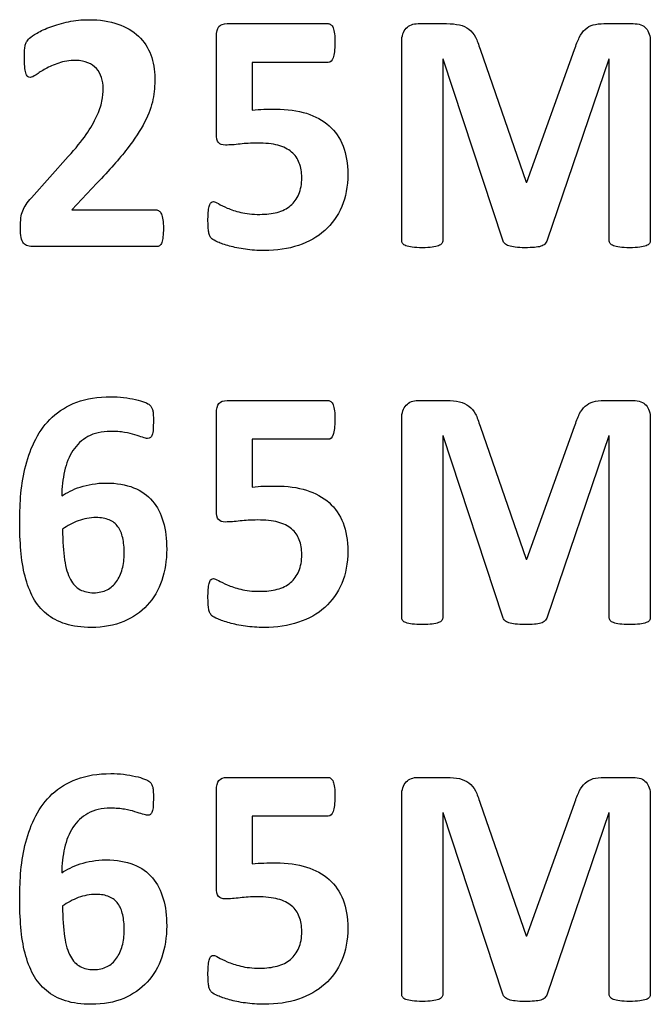
# Model space of a CAD drawing. Units: millimetres. Extents: x 0 to 1789, y 0 to 1262.
# Drawn here: x 643 to 647, y 1013 to 1019 of the extents above; entities that cross this region are included whole.
import ezdxf

# ---------------------------------------------------------------- set-up
doc = ezdxf.new("R2010")
doc.units = ezdxf.units.MM
doc.layers.add('___1', color=7, linetype='Continuous', lineweight=0)
doc.layers.add('AV_sys', color=7, linetype='Continuous')

# ---------------------------------------------------------------- blocks, each defined once
blk = doc.blocks.new('FX306_FRONT')
at = {"layer": '___1', "lineweight": -3}
for points, knots in [([(643.3266, 1019.1299), (643.3673, 1019.139), (643.4098, 1019.1427), (643.4538, 1019.1427), (643.5235, 1019.1427), (643.5843, 1019.1339), (643.6368, 1019.1154)], [37, 37, 37, 37, 38, 38, 38, 39, 39, 39, 39]), ([(644.9982, 1019.0535), (644.9998, 1019.0383), (645.0007, 1019.0191), (645.0007, 1018.9977), (645.0007, 1018.9546), (644.9969, 1018.9228), (644.9896, 1018.9036)], [39, 39, 39, 39, 40, 40, 40, 41, 41, 41, 41]), ([(643.0513, 1018.8487), (643.0499, 1018.8659), (643.049, 1018.8862), (643.049, 1018.9109), (643.049, 1018.9273), (643.0497, 1018.9418), (643.0507, 1018.9526)], [29, 29, 29, 29, 30, 30, 30, 31, 31, 31, 31]), ([(643.4486, 1018.8723), (643.4269, 1018.8819), (643.4019, 1018.8862), (643.3729, 1018.8862), (643.3324, 1018.8862), (643.296, 1018.8805), (643.2647, 1018.8699)], [21, 21, 21, 21, 22, 22, 22, 23, 23, 23, 23]), ([(643.8438, 1018.9211), (643.8608, 1018.8761), (643.8689, 1018.8277), (643.8689, 1018.7754), (643.8689, 1018.7301), (643.865, 1018.6852), (643.8569, 1018.6412)], [41, 41, 41, 41, 42, 42, 42, 43, 43, 43, 43]), ([(643.1223, 1018.7967), (643.1064, 1018.7855), (643.0943, 1018.7799), (643.0855, 1018.7799), (643.0787, 1018.7799), (643.0738, 1018.7822), (643.0689, 1018.7864)], [25, 25, 25, 25, 26, 26, 26, 27, 27, 27, 27]), ([(643.5364, 1018.6295), (643.5421, 1018.6582), (643.545, 1018.6859), (643.545, 1018.7115), (643.545, 1018.7356), (643.5413, 1018.7582), (643.534, 1018.7791)], [17, 17, 17, 17, 18, 18, 18, 19, 19, 19, 19]), ([(644.5537, 1018.5796), (644.5775, 1018.5802), (644.6028, 1018.5805), (644.6289, 1018.5805), (644.7012, 1018.5805), (644.7662, 1018.5716), (644.8221, 1018.554)], [45, 45, 45, 45, 46, 46, 46, 47, 47, 47, 47]), ([(644.4046, 1018.3606), (644.3717, 1018.3563), (644.3411, 1018.3546), (644.3121, 1018.3546), (644.2919, 1018.3546), (644.2779, 1018.3594), (644.2688, 1018.3699)], [29, 29, 29, 29, 30, 30, 30, 31, 31, 31, 31]), ([(644.642, 1018.3531), (644.6071, 1018.3624), (644.5645, 1018.3668), (644.5138, 1018.3668), (644.474, 1018.3668), (644.4373, 1018.3649), (644.4046, 1018.3606)], [27, 27, 27, 27, 28, 28, 28, 29, 29, 29, 29]), ([(644.774, 1018.0456), (644.7866, 1018.0743), (644.7926, 1018.1089), (644.7926, 1018.1497), (644.7926, 1018.1843), (644.7872, 1018.2146), (644.7766, 1018.2417)], [23, 23, 23, 23, 24, 24, 24, 25, 25, 25, 25]), ([(644.2229, 1017.9935), (644.2273, 1017.9969), (644.2319, 1017.999), (644.2374, 1017.999), (644.244, 1017.999), (644.255, 1017.9942), (644.2688, 1017.9862)], [15, 15, 15, 15, 16, 16, 16, 17, 17, 17, 17]), ([(643.0282, 1017.7732), (643.0255, 1017.7892), (643.0242, 1017.8099), (643.0242, 1017.8351), (643.0242, 1017.8589), (643.0251, 1017.8792), (643.0272, 1017.8963)], [8, 8, 8, 8, 9, 9, 9, 10, 10, 10, 10]), ([(644.2042, 1017.8403), (644.2034, 1017.8543), (644.203, 1017.8706), (644.203, 1017.8895), (644.203, 1017.9092), (644.204, 1017.9267), (644.2055, 1017.9407)], [11, 11, 11, 11, 12, 12, 12, 13, 13, 13, 13]), ([(644.409, 1017.9311), (644.4428, 1017.9225), (644.482, 1017.9188), (644.5285, 1017.9188), (644.5682, 1017.9188), (644.6048, 1017.9231), (644.6378, 1017.9315)], [19, 19, 19, 19, 20, 20, 20, 21, 21, 21, 21]), ([(644.7713, 1017.7238), (644.7068, 1017.7016), (644.635, 1017.691), (644.5563, 1017.691), (644.5149, 1017.691), (644.4757, 1017.6938), (644.4382, 1017.6996)], [3, 3, 3, 3, 4, 4, 4, 5, 5, 5, 5]), ([(645.6116, 1017.7126), (645.5956, 1017.7105), (645.5749, 1017.7091), (645.549, 1017.7091), (645.5244, 1017.7091), (645.5034, 1017.7105), (645.4871, 1017.7126)], [25, 25, 25, 25, 26, 26, 26, 27, 27, 27, 27]), ([(646.2542, 1017.7109), (646.238, 1017.7101), (646.218, 1017.7091), (646.1948, 1017.7091), (646.1708, 1017.7091), (646.1511, 1017.7105), (646.1345, 1017.7122)], [14, 14, 14, 14, 15, 15, 15, 16, 16, 16, 16]), ([(646.9167, 1017.7126), (646.8997, 1017.7105), (646.8785, 1017.7091), (646.8532, 1017.7091), (646.8285, 1017.7091), (646.8077, 1017.7105), (646.791, 1017.7126)], [3, 3, 3, 3, 4, 4, 4, 5, 5, 5, 5]), ([(643.3786, 1016.7378), (643.4388, 1016.7607), (643.5107, 1016.7722), (643.5935, 1016.7722), (643.62, 1016.7722), (643.6463, 1016.7707), (643.6728, 1016.7674)], [15, 15, 15, 15, 16, 16, 16, 17, 17, 17, 17]), ([(643.8591, 1016.6609), (643.8594, 1016.6506), (643.8599, 1016.6381), (643.8599, 1016.624), (643.8599, 1016.6015), (643.8594, 1016.5828), (643.8585, 1016.5677)], [23, 23, 23, 23, 24, 24, 24, 25, 25, 25, 25]), ([(644.9982, 1016.684), (644.9998, 1016.6683), (645.0007, 1016.6498), (645.0007, 1016.6284), (645.0007, 1016.585), (644.9969, 1016.5536), (644.9896, 1016.5338)], [39, 39, 39, 39, 40, 40, 40, 41, 41, 41, 41]), ([(643.6785, 1016.5481), (643.6529, 1016.5523), (643.6238, 1016.5544), (643.5906, 1016.5544), (643.5343, 1016.5544), (643.4872, 1016.5433), (643.4486, 1016.5218)], [31, 31, 31, 31, 32, 32, 32, 33, 33, 33, 33]), ([(643.8413, 1016.5154), (643.8364, 1016.5119), (643.8307, 1016.5099), (643.8236, 1016.5099), (643.8152, 1016.5099), (643.805, 1016.5124), (643.7917, 1016.5172)], [27, 27, 27, 27, 28, 28, 28, 29, 29, 29, 29]), ([(643.4755, 1016.2225), (643.5025, 1016.2271), (643.531, 1016.2297), (643.5613, 1016.2297), (643.6291, 1016.2297), (643.6874, 1016.2195), (643.7357, 1016.2002)], [39, 39, 39, 39, 40, 40, 40, 41, 41, 41, 41]), ([(643.0272, 1015.8056), (643.0223, 1015.8642), (643.0197, 1015.9264), (643.0197, 1015.9923), (643.0197, 1016.0474), (643.0223, 1016.1044), (643.0277, 1016.1644)], [9, 9, 9, 9, 10, 10, 10, 11, 11, 11, 11]), ([(644.5537, 1016.2101), (644.5775, 1016.2107), (644.6028, 1016.2109), (644.6289, 1016.2109), (644.7012, 1016.2109), (644.7662, 1016.2022), (644.8221, 1016.1845)], [45, 45, 45, 45, 46, 46, 46, 47, 47, 47, 47]), ([(643.5822, 1015.9976), (643.5593, 1016.0078), (643.5319, 1016.0127), (643.4994, 1016.0127), (643.4801, 1016.0127), (643.4611, 1016.0112), (643.4423, 1016.0072)], [3, 3, 3, 3, 4, 4, 4, 5, 5, 5, 5]), ([(644.4046, 1015.9912), (644.3717, 1015.9866), (644.3411, 1015.9846), (644.3121, 1015.9846), (644.2919, 1015.9846), (644.2779, 1015.9898), (644.2688, 1016.0005)], [29, 29, 29, 29, 30, 30, 30, 31, 31, 31, 31]), ([(644.642, 1015.9835), (644.6071, 1015.9928), (644.5645, 1015.9973), (644.5138, 1015.9973), (644.474, 1015.9973), (644.4373, 1015.9953), (644.4046, 1015.9912)], [27, 27, 27, 27, 28, 28, 28, 29, 29, 29, 29]), ([(644.774, 1015.6757), (644.7866, 1015.7045), (644.7926, 1015.7396), (644.7926, 1015.7798), (644.7926, 1015.8144), (644.7872, 1015.8453), (644.7766, 1015.8722)], [23, 23, 23, 23, 24, 24, 24, 25, 25, 25, 25]), ([(644.2229, 1015.6237), (644.2273, 1015.6274), (644.2319, 1015.6291), (644.2374, 1015.6291), (644.244, 1015.6291), (644.255, 1015.6247), (644.2688, 1015.6168)], [15, 15, 15, 15, 16, 16, 16, 17, 17, 17, 17]), ([(643.3994, 1015.5592), (643.424, 1015.5467), (643.4522, 1015.5398), (643.4853, 1015.5398), (643.5167, 1015.5398), (643.5446, 1015.5464), (643.5685, 1015.5584)], [11, 11, 11, 11, 12, 12, 12, 13, 13, 13, 13]), ([(644.2042, 1015.471), (644.2034, 1015.4843), (644.203, 1015.5011), (644.203, 1015.5198), (644.203, 1015.5398), (644.204, 1015.5572), (644.2055, 1015.571)], [11, 11, 11, 11, 12, 12, 12, 13, 13, 13, 13]), ([(644.409, 1015.5616), (644.4428, 1015.553), (644.482, 1015.5489), (644.5285, 1015.5489), (644.5682, 1015.5489), (644.6048, 1015.5534), (644.6378, 1015.5619)], [19, 19, 19, 19, 20, 20, 20, 21, 21, 21, 21]), ([(643.6736, 1015.3589), (643.6148, 1015.3339), (643.5469, 1015.3215), (643.4709, 1015.3215), (643.4084, 1015.3215), (643.3541, 1015.3288), (643.3078, 1015.3438)], [3, 3, 3, 3, 4, 4, 4, 5, 5, 5, 5]), ([(644.7713, 1015.354), (644.7068, 1015.3321), (644.635, 1015.3215), (644.5563, 1015.3215), (644.5149, 1015.3215), (644.4757, 1015.324), (644.4382, 1015.3295)], [3, 3, 3, 3, 4, 4, 4, 5, 5, 5, 5]), ([(645.6116, 1015.3433), (645.5956, 1015.3408), (645.5749, 1015.3396), (645.549, 1015.3396), (645.5244, 1015.3396), (645.5034, 1015.3408), (645.4871, 1015.3433)], [25, 25, 25, 25, 26, 26, 26, 27, 27, 27, 27]), ([(646.2542, 1015.3414), (646.238, 1015.3406), (646.218, 1015.3396), (646.1948, 1015.3396), (646.1708, 1015.3396), (646.1511, 1015.3408), (646.1345, 1015.3428)], [14, 14, 14, 14, 15, 15, 15, 16, 16, 16, 16]), ([(646.9167, 1015.3433), (646.8997, 1015.3408), (646.8785, 1015.3396), (646.8532, 1015.3396), (646.8285, 1015.3396), (646.8077, 1015.3408), (646.791, 1015.3433)], [3, 3, 3, 3, 4, 4, 4, 5, 5, 5, 5]), ([(643.3786, 1014.3683), (643.4388, 1014.3913), (643.5107, 1014.4029), (643.5935, 1014.4029), (643.62, 1014.4029), (643.6463, 1014.4014), (643.6728, 1014.3982)], [15, 15, 15, 15, 16, 16, 16, 17, 17, 17, 17]), ([(644.9982, 1014.3146), (644.9998, 1014.2992), (645.0007, 1014.2803), (645.0007, 1014.2588), (645.0007, 1014.2156), (644.9969, 1014.1842), (644.9896, 1014.1647)], [39, 39, 39, 39, 40, 40, 40, 41, 41, 41, 41]), ([(643.8591, 1014.2919), (643.8594, 1014.281), (643.8599, 1014.2689), (643.8599, 1014.2544), (643.8599, 1014.2321), (643.8594, 1014.2133), (643.8585, 1014.1982)], [23, 23, 23, 23, 24, 24, 24, 25, 25, 25, 25]), ([(643.6785, 1014.1786), (643.6529, 1014.183), (643.6238, 1014.1853), (643.5906, 1014.1853), (643.5343, 1014.1853), (643.4872, 1014.1743), (643.4486, 1014.1523)], [31, 31, 31, 31, 32, 32, 32, 33, 33, 33, 33]), ([(643.8413, 1014.1462), (643.8364, 1014.1424), (643.8307, 1014.1407), (643.8236, 1014.1407), (643.8152, 1014.1407), (643.805, 1014.1431), (643.7917, 1014.148)], [27, 27, 27, 27, 28, 28, 28, 29, 29, 29, 29]), ([(643.4755, 1013.853), (643.5025, 1013.8575), (643.531, 1013.8602), (643.5613, 1013.8602), (643.6291, 1013.8602), (643.6874, 1013.8501), (643.7357, 1013.8308)], [39, 39, 39, 39, 40, 40, 40, 41, 41, 41, 41]), ([(644.5537, 1013.8407), (644.5775, 1013.8414), (644.6028, 1013.8415), (644.6289, 1013.8415), (644.7012, 1013.8415), (644.7662, 1013.8327), (644.8221, 1013.8152)], [45, 45, 45, 45, 46, 46, 46, 47, 47, 47, 47]), ([(643.0272, 1013.4365), (643.0223, 1013.4949), (643.0197, 1013.557), (643.0197, 1013.6229), (643.0197, 1013.678), (643.0223, 1013.7351), (643.0277, 1013.795)], [9, 9, 9, 9, 10, 10, 10, 11, 11, 11, 11]), ([(643.5822, 1013.6285), (643.5593, 1013.6385), (643.5319, 1013.6435), (643.4994, 1013.6435), (643.4801, 1013.6435), (643.4611, 1013.6417), (643.4423, 1013.6381)], [3, 3, 3, 3, 4, 4, 4, 5, 5, 5, 5]), ([(644.4046, 1013.6216), (644.3717, 1013.6173), (644.3411, 1013.6153), (644.3121, 1013.6153), (644.2919, 1013.6153), (644.2779, 1013.6205), (644.2688, 1013.6306)], [29, 29, 29, 29, 30, 30, 30, 31, 31, 31, 31]), ([(644.642, 1013.6143), (644.6071, 1013.6232), (644.5645, 1013.6281), (644.5138, 1013.6281), (644.474, 1013.6281), (644.4373, 1013.6261), (644.4046, 1013.6216)], [27, 27, 27, 27, 28, 28, 28, 29, 29, 29, 29]), ([(644.774, 1013.3065), (644.7866, 1013.3354), (644.7926, 1013.37), (644.7926, 1013.4106), (644.7926, 1013.4452), (644.7872, 1013.4756), (644.7766, 1013.5028)], [23, 23, 23, 23, 24, 24, 24, 25, 25, 25, 25]), ([(644.2229, 1013.2544), (644.2273, 1013.258), (644.2319, 1013.2597), (644.2374, 1013.2597), (644.244, 1013.2597), (644.255, 1013.2555), (644.2688, 1013.2472)], [15, 15, 15, 15, 16, 16, 16, 17, 17, 17, 17]), ([(643.3994, 1013.1903), (643.424, 1013.1773), (643.4522, 1013.1707), (643.4853, 1013.1707), (643.5167, 1013.1707), (643.5446, 1013.177), (643.5685, 1013.1893)], [11, 11, 11, 11, 12, 12, 12, 13, 13, 13, 13]), ([(644.2042, 1013.1016), (644.2034, 1013.1149), (644.203, 1013.1317), (644.203, 1013.1503), (644.203, 1013.1704), (644.204, 1013.1879), (644.2055, 1013.2016)], [11, 11, 11, 11, 12, 12, 12, 13, 13, 13, 13]), ([(644.409, 1013.1923), (644.4428, 1013.1837), (644.482, 1013.1796), (644.5285, 1013.1796), (644.5682, 1013.1796), (644.6048, 1013.184), (644.6378, 1013.1925)], [19, 19, 19, 19, 20, 20, 20, 21, 21, 21, 21]), ([(643.6736, 1012.9896), (643.6148, 1012.9643), (643.5469, 1012.9523), (643.4709, 1012.9523), (643.4084, 1012.9523), (643.3541, 1012.9596), (643.3078, 1012.9744)], [3, 3, 3, 3, 4, 4, 4, 5, 5, 5, 5]), ([(644.7713, 1012.9846), (644.7068, 1012.963), (644.635, 1012.9523), (644.5563, 1012.9523), (644.5149, 1012.9523), (644.4757, 1012.9547), (644.4382, 1012.9606)], [3, 3, 3, 3, 4, 4, 4, 5, 5, 5, 5]), ([(645.6116, 1012.9734), (645.5956, 1012.9714), (645.5749, 1012.9701), (645.549, 1012.9701), (645.5244, 1012.9701), (645.5034, 1012.9714), (645.4871, 1012.9734)], [25, 25, 25, 25, 26, 26, 26, 27, 27, 27, 27]), ([(646.2542, 1012.9721), (646.238, 1012.9711), (646.218, 1012.9701), (646.1948, 1012.9701), (646.1708, 1012.9701), (646.1511, 1012.9714), (646.1345, 1012.9731)], [14, 14, 14, 14, 15, 15, 15, 16, 16, 16, 16]), ([(646.9167, 1012.9734), (646.8997, 1012.9714), (646.8785, 1012.9701), (646.8532, 1012.9701), (646.8285, 1012.9701), (646.8077, 1012.9714), (646.791, 1012.9734)], [3, 3, 3, 3, 4, 4, 4, 5, 5, 5, 5])]:
    blk.add_open_spline(points, degree=3, knots=knots, dxfattribs=at)
for points in [[(643.1291, 1019.0588), (643.1525, 1019.0721), (643.1807, 1019.0855), (643.2146, 1019.098)], [(643.2146, 1019.098), (643.2485, 1019.1103), (643.2856, 1019.1213), (643.3266, 1019.1299)], [(643.6368, 1019.1154), (643.6886, 1019.097), (643.7323, 1019.0712), (643.7663, 1019.0387)], [(644.2558, 1019.0364), (644.2558, 1019.0655), (644.2614, 1019.0865), (644.2721, 1019.0991)], [(644.2721, 1019.0991), (644.2828, 1019.112), (644.3, 1019.1181), (644.3235, 1019.1181)], [(644.3235, 1019.1181), (644.3235, 1019.1181), (644.9584, 1019.1181), (644.9584, 1019.1181)], [(644.9584, 1019.1181), (644.9643, 1019.1181), (644.9704, 1019.1157), (644.9759, 1019.1113)], [(644.9759, 1019.1113), (644.9813, 1019.1075), (644.9861, 1019.1003), (644.9896, 1019.0909)], [(644.9896, 1019.0909), (644.9937, 1019.0815), (644.9965, 1019.0692), (644.9982, 1019.0535)], [(645.4205, 1019.0042), (645.4205, 1019.0412), (645.4299, 1019.0692), (645.4488, 1019.0888)], [(645.4488, 1019.0888), (645.4672, 1019.1081), (645.4923, 1019.1181), (645.5232, 1019.1181)], [(645.5232, 1019.1181), (645.5232, 1019.1181), (645.7011, 1019.1181), (645.7011, 1019.1181)], [(645.7011, 1019.1181), (645.733, 1019.1181), (645.7607, 1019.1154), (645.7829, 1019.11)], [(645.7829, 1019.11), (645.806, 1019.1045), (645.8259, 1019.0957), (645.8422, 1019.0828)], [(645.8422, 1019.0828), (645.8588, 1019.0702), (645.8728, 1019.0535), (645.8837, 1019.033)], [(646.5366, 1019.0316), (646.5474, 1019.0523), (646.5599, 1019.0692), (646.5743, 1019.0821)], [(646.5743, 1019.0821), (646.5881, 1019.0957), (646.6051, 1019.1045), (646.624, 1019.11)], [(646.624, 1019.11), (646.6434, 1019.1154), (646.6662, 1019.1181), (646.6915, 1019.1181)], [(646.6915, 1019.1181), (646.6915, 1019.1181), (646.8748, 1019.1181), (646.8748, 1019.1181)], [(646.8748, 1019.1181), (646.8933, 1019.1181), (646.9098, 1019.1154), (646.9231, 1019.1103)], [(646.9231, 1019.1103), (646.9365, 1019.1057), (646.9477, 1019.098), (646.9563, 1019.0882)], [(646.9563, 1019.0882), (646.9647, 1019.0785), (646.9711, 1019.0666), (646.9757, 1019.0526)], [(643.0634, 1019.0038), (643.067, 1019.0097), (643.073, 1019.0173), (643.0812, 1019.0259)], [(643.0812, 1019.0259), (643.0904, 1019.0344), (643.1063, 1019.0452), (643.1291, 1019.0588)], [(643.7663, 1019.0387), (643.8012, 1019.0055), (643.8269, 1018.9666), (643.8438, 1018.9211)], [(644.2558, 1018.4281), (644.2558, 1018.4281), (644.2558, 1019.0364), (644.2558, 1019.0364)], [(645.8837, 1019.033), (645.8948, 1019.0121), (645.9042, 1018.9872), (645.9126, 1018.9568)], [(646.507, 1018.9546), (646.5163, 1018.9848), (646.5263, 1019.0103), (646.5366, 1019.0316)], [(646.9757, 1019.0526), (646.9804, 1019.0387), (646.9828, 1019.022), (646.9828, 1019.0042)], [(643.0507, 1018.9526), (643.0513, 1018.964), (643.0532, 1018.9736), (643.0551, 1018.9819)], [(643.0551, 1018.9819), (643.0574, 1018.9902), (643.06, 1018.9972), (643.0634, 1019.0038)], [(645.4205, 1017.755), (645.4205, 1017.755), (645.4205, 1019.0042), (645.4205, 1019.0042)], [(645.9126, 1018.9568), (645.9126, 1018.9568), (646.2026, 1018.1214), (646.2026, 1018.1214)], [(646.207, 1018.1214), (646.207, 1018.1214), (646.507, 1018.9546), (646.507, 1018.9546)], [(646.9828, 1019.0042), (646.9828, 1019.0042), (646.9828, 1017.755), (646.9828, 1017.755)], [(644.9896, 1018.9036), (644.9826, 1018.8842), (644.9721, 1018.8742), (644.9584, 1018.8742)], [(645.6805, 1018.8955), (645.6805, 1018.8955), (645.6789, 1018.8955), (645.6789, 1018.8955)], [(645.6789, 1018.8955), (645.6789, 1018.8955), (645.6789, 1017.755), (645.6789, 1017.755)], [(646.0557, 1017.7559), (646.0557, 1017.7559), (645.6805, 1018.8955), (645.6805, 1018.8955)], [(646.7228, 1018.8955), (646.7228, 1018.8955), (646.3343, 1017.7559), (646.3343, 1017.7559)], [(646.7247, 1018.8955), (646.7247, 1018.8955), (646.7228, 1018.8955), (646.7228, 1018.8955)], [(646.7247, 1017.755), (646.7247, 1017.755), (646.7247, 1018.8955), (646.7247, 1018.8955)], [(643.0585, 1018.8082), (643.0555, 1018.8178), (643.0532, 1018.8319), (643.0513, 1018.8487)], [(643.182, 1018.8336), (643.1581, 1018.8204), (643.1385, 1018.8082), (643.1223, 1018.7967)], [(643.2647, 1018.8699), (643.2335, 1018.8592), (643.2058, 1018.847), (643.182, 1018.8336)], [(643.502, 1018.835), (643.488, 1018.851), (643.4703, 1018.8636), (643.4486, 1018.8723)], [(643.534, 1018.7791), (643.5267, 1018.8004), (643.5164, 1018.8193), (643.502, 1018.835)], [(644.9584, 1018.8742), (644.9584, 1018.8742), (644.4816, 1018.8742), (644.4816, 1018.8742)], [(644.4816, 1018.8742), (644.4816, 1018.8742), (644.4816, 1018.5738), (644.4816, 1018.5738)], [(643.0689, 1018.7864), (643.0647, 1018.7906), (643.0611, 1018.7981), (643.0585, 1018.8082)], [(643.8569, 1018.6412), (643.8484, 1018.5971), (643.8312, 1018.5496), (643.805, 1018.4985)], [(643.5033, 1018.5343), (643.5193, 1018.5689), (643.5304, 1018.6008), (643.5364, 1018.6295)], [(644.4816, 1018.5738), (644.5061, 1018.577), (644.5302, 1018.5789), (644.5537, 1018.5796)], [(643.4374, 1018.4207), (643.4654, 1018.4622), (643.4877, 1018.5003), (643.5033, 1018.5343)], [(644.8221, 1018.554), (644.8782, 1018.536), (644.9258, 1018.5104), (644.9639, 1018.476)], [(643.805, 1018.4985), (643.779, 1018.448), (643.7416, 1018.3918), (643.6943, 1018.3299)], [(644.9639, 1018.476), (645.0027, 1018.4415), (645.0317, 1018.3991), (645.0517, 1018.3483)], [(643.3252, 1018.2825), (643.3717, 1018.3332), (643.4093, 1018.3788), (643.4374, 1018.4207)], [(644.2688, 1018.3699), (644.2604, 1018.38), (644.2558, 1018.3999), (644.2558, 1018.4281)], [(643.6943, 1018.3299), (643.6467, 1018.2681), (643.5831, 1018.1963), (643.5045, 1018.1145)], [(644.7287, 1018.3105), (644.7062, 1018.3295), (644.6772, 1018.3432), (644.642, 1018.3531)], [(645.0517, 1018.3483), (645.0714, 1018.2975), (645.0815, 1018.2383), (645.0815, 1018.1707)], [(643.0933, 1018.0225), (643.0933, 1018.0225), (643.3252, 1018.2825), (643.3252, 1018.2825)], [(644.7766, 1018.2417), (644.7668, 1018.2692), (644.7502, 1018.292), (644.7287, 1018.3105)], [(645.0815, 1018.1707), (645.0815, 1018.0951), (645.0689, 1018.0274), (645.0437, 1017.9679)], [(643.5045, 1018.1145), (643.5045, 1018.1145), (643.3482, 1017.9468), (643.3482, 1017.9468)], [(646.2026, 1018.1214), (646.2026, 1018.1214), (646.207, 1018.1214), (646.207, 1018.1214)], [(643.06, 1017.9806), (643.0682, 1017.9935), (643.0793, 1018.0074), (643.0933, 1018.0225)], [(644.7211, 1017.9736), (644.7442, 1017.9926), (644.7615, 1018.0168), (644.774, 1018.0456)], [(643.0389, 1017.9418), (643.0437, 1017.9553), (643.0513, 1017.9683), (643.06, 1017.9806)], [(644.2055, 1017.9407), (644.2066, 1017.9549), (644.2089, 1017.9664), (644.2118, 1017.9748)], [(644.2118, 1017.9748), (644.2148, 1017.9836), (644.2183, 1017.9896), (644.2229, 1017.9935)], [(644.2688, 1017.9862), (644.2831, 1017.9777), (644.3017, 1017.9689), (644.3246, 1017.9587)], [(644.3246, 1017.9587), (644.348, 1017.9484), (644.3764, 1017.9391), (644.409, 1017.9311)], [(644.6378, 1017.9315), (644.6703, 1017.9397), (644.6986, 1017.9543), (644.7211, 1017.9736)], [(645.0437, 1017.9679), (645.0181, 1017.9082), (644.9831, 1017.8581), (644.937, 1017.8174)], [(643.0272, 1017.8963), (643.0288, 1017.9134), (643.0329, 1017.9285), (643.0389, 1017.9418)], [(643.3482, 1017.9468), (643.3482, 1017.9468), (643.8767, 1017.9468), (643.8767, 1017.9468)], [(643.8767, 1017.9468), (643.8833, 1017.9468), (643.89, 1017.9447), (643.8953, 1017.9397)], [(643.8953, 1017.9397), (643.9016, 1017.936), (643.9067, 1017.9291), (643.911, 1017.9202)], [(643.911, 1017.9202), (643.9145, 1017.9112), (643.9178, 1017.8996), (643.9198, 1017.8848)], [(643.9198, 1017.8848), (643.9217, 1017.8699), (643.9231, 1017.852), (643.9231, 1017.8312)], [(643.9231, 1017.8312), (643.9231, 1017.8109), (643.9217, 1017.7929), (643.9203, 1017.778)], [(644.2078, 1017.8064), (644.2063, 1017.8155), (644.2049, 1017.8268), (644.2042, 1017.8403)], [(643.0431, 1017.737), (643.0366, 1017.7456), (643.0318, 1017.7574), (643.0282, 1017.7732)], [(643.9203, 1017.778), (643.9188, 1017.7633), (643.9159, 1017.7513), (643.9126, 1017.7415)], [(644.2146, 1017.7832), (644.2118, 1017.7895), (644.2094, 1017.7972), (644.2078, 1017.8064)], [(644.2277, 1017.765), (644.2218, 1017.7709), (644.2173, 1017.7769), (644.2146, 1017.7832)], [(644.937, 1017.8174), (644.891, 1017.7769), (644.8359, 1017.745), (644.7713, 1017.7238)], [(643.0707, 1017.7204), (643.0594, 1017.7234), (643.0507, 1017.7288), (643.0431, 1017.737)], [(643.1101, 1017.7158), (643.0946, 1017.7158), (643.0816, 1017.7175), (643.0707, 1017.7204)], [(643.8809, 1017.7158), (643.8809, 1017.7158), (643.1101, 1017.7158), (643.1101, 1017.7158)], [(643.8989, 1017.7215), (643.8937, 1017.7177), (643.8875, 1017.7158), (643.8809, 1017.7158)], [(643.9126, 1017.7415), (643.9094, 1017.7324), (643.9047, 1017.726), (643.8989, 1017.7215)], [(644.2651, 1017.7447), (644.2457, 1017.7528), (644.2336, 1017.76), (644.2277, 1017.765)], [(644.3376, 1017.7195), (644.3082, 1017.728), (644.2835, 1017.7363), (644.2651, 1017.7447)], [(644.4382, 1017.6996), (644.401, 1017.7044), (644.3675, 1017.7116), (644.3376, 1017.7195)], [(645.4265, 1017.7354), (645.4227, 1017.7411), (645.4205, 1017.7477), (645.4205, 1017.755)], [(645.4473, 1017.7214), (645.4371, 1017.7251), (645.4302, 1017.7295), (645.4265, 1017.7354)], [(645.4871, 1017.7126), (645.4708, 1017.7147), (645.4571, 1017.7177), (645.4473, 1017.7214)], [(645.6516, 1017.7214), (645.6414, 1017.7177), (645.6281, 1017.7147), (645.6116, 1017.7126)], [(645.6727, 1017.7354), (645.6692, 1017.7295), (645.6623, 1017.7251), (645.6516, 1017.7214)], [(645.6789, 1017.755), (645.6789, 1017.7477), (645.6767, 1017.7411), (645.6727, 1017.7354)], [(646.068, 1017.7354), (646.062, 1017.7411), (646.0579, 1017.7483), (646.0557, 1017.7559)], [(646.0935, 1017.7208), (646.0828, 1017.7251), (646.0743, 1017.7295), (646.068, 1017.7354)], [(646.1345, 1017.7122), (646.1177, 1017.7142), (646.104, 1017.7169), (646.0935, 1017.7208)], [(646.2953, 1017.7182), (646.2843, 1017.7144), (646.2709, 1017.7122), (646.2542, 1017.7109)], [(646.3209, 1017.7324), (646.3145, 1017.7267), (646.3059, 1017.7215), (646.2953, 1017.7182)], [(646.3343, 1017.7559), (646.3312, 1017.747), (646.3271, 1017.7387), (646.3209, 1017.7324)], [(646.7308, 1017.7354), (646.7264, 1017.7411), (646.7247, 1017.7477), (646.7247, 1017.755)], [(646.7514, 1017.7214), (646.742, 1017.7251), (646.735, 1017.7295), (646.7308, 1017.7354)], [(646.791, 1017.7126), (646.7742, 1017.7147), (646.7613, 1017.7177), (646.7514, 1017.7214)], [(646.9563, 1017.7214), (646.9463, 1017.7177), (646.933, 1017.7147), (646.9167, 1017.7126)], [(646.9768, 1017.7354), (646.9731, 1017.7295), (646.9662, 1017.7251), (646.9563, 1017.7214)], [(646.9828, 1017.755), (646.9828, 1017.7477), (646.9811, 1017.7411), (646.9768, 1017.7354)], [(643.2245, 1016.6437), (643.2667, 1016.6835), (643.3182, 1016.7145), (643.3786, 1016.7378)], [(643.6728, 1016.7674), (643.6992, 1016.7643), (643.7243, 1016.76), (643.747, 1016.755)], [(643.747, 1016.755), (643.7696, 1016.7501), (643.789, 1016.744), (643.805, 1016.7378)], [(643.805, 1016.7378), (643.821, 1016.731), (643.8315, 1016.7255), (643.8364, 1016.7207)], [(643.8364, 1016.7207), (643.8419, 1016.7159), (643.8458, 1016.7108), (643.8484, 1016.7051)], [(644.2558, 1016.667), (644.2558, 1016.6958), (644.2614, 1016.7169), (644.2721, 1016.7294)], [(644.2721, 1016.7294), (644.2828, 1016.7421), (644.3, 1016.7486), (644.3235, 1016.7486)], [(644.3235, 1016.7486), (644.3235, 1016.7486), (644.9584, 1016.7486), (644.9584, 1016.7486)], [(644.9584, 1016.7486), (644.9643, 1016.7486), (644.9704, 1016.7461), (644.9759, 1016.7416)], [(644.9759, 1016.7416), (644.9813, 1016.7378), (644.9861, 1016.7308), (644.9896, 1016.7215)], [(644.9896, 1016.7215), (644.9937, 1016.7117), (644.9965, 1016.6996), (644.9982, 1016.684)], [(645.4205, 1016.6344), (645.4205, 1016.6715), (645.4299, 1016.6996), (645.4488, 1016.7191)], [(645.4488, 1016.7191), (645.4672, 1016.7388), (645.4923, 1016.7486), (645.5232, 1016.7486)], [(645.5232, 1016.7486), (645.5232, 1016.7486), (645.7011, 1016.7486), (645.7011, 1016.7486)], [(645.7011, 1016.7486), (645.733, 1016.7486), (645.7607, 1016.7457), (645.7829, 1016.7401)], [(645.7829, 1016.7401), (645.806, 1016.7347), (645.8259, 1016.726), (645.8422, 1016.7132)], [(646.5743, 1016.7125), (646.5881, 1016.726), (646.6051, 1016.7347), (646.624, 1016.7401)], [(646.624, 1016.7401), (646.6434, 1016.7457), (646.6662, 1016.7486), (646.6915, 1016.7486)], [(646.6915, 1016.7486), (646.6915, 1016.7486), (646.8748, 1016.7486), (646.8748, 1016.7486)], [(646.8748, 1016.7486), (646.8933, 1016.7486), (646.9098, 1016.7457), (646.9231, 1016.741)], [(646.9231, 1016.741), (646.9365, 1016.7355), (646.9477, 1016.7282), (646.9563, 1016.7184)], [(646.9563, 1016.7184), (646.9647, 1016.7089), (646.9711, 1016.6969), (646.9757, 1016.683)], [(643.8484, 1016.7051), (643.8513, 1016.6995), (643.8533, 1016.6929), (643.8556, 1016.6862)], [(643.8556, 1016.6862), (643.8571, 1016.679), (643.8579, 1016.6707), (643.8591, 1016.6609)], [(644.2558, 1016.058), (644.2558, 1016.058), (644.2558, 1016.667), (644.2558, 1016.667)], [(645.8422, 1016.7132), (645.8588, 1016.7008), (645.8728, 1016.684), (645.8837, 1016.6633)], [(645.8837, 1016.6633), (645.8948, 1016.6427), (645.9042, 1016.6174), (645.9126, 1016.5873)], [(646.507, 1016.585), (646.5163, 1016.6152), (646.5263, 1016.6407), (646.5366, 1016.6619)], [(646.5366, 1016.6619), (646.5474, 1016.6825), (646.5599, 1016.6996), (646.5743, 1016.7125)], [(646.9757, 1016.683), (646.9804, 1016.6689), (646.9828, 1016.6526), (646.9828, 1016.6344)], [(643.1204, 1016.5061), (643.1471, 1016.5586), (643.182, 1016.6046), (643.2245, 1016.6437)], [(645.4205, 1015.385), (645.4205, 1015.385), (645.4205, 1016.6344), (645.4205, 1016.6344)], [(646.9828, 1016.6344), (646.9828, 1016.6344), (646.9828, 1015.385), (646.9828, 1015.385)], [(643.744, 1016.5327), (643.7252, 1016.5387), (643.7031, 1016.5433), (643.6785, 1016.5481)], [(643.7917, 1016.5172), (643.7784, 1016.5217), (643.7626, 1016.527), (643.744, 1016.5327)], [(643.8527, 1016.533), (643.85, 1016.5251), (643.8458, 1016.5191), (643.8413, 1016.5154)], [(643.8585, 1016.5677), (643.8574, 1016.5531), (643.8556, 1016.5414), (643.8527, 1016.533)], [(644.9896, 1016.5338), (644.9826, 1016.5145), (644.9721, 1016.5046), (644.9584, 1016.5046)], [(645.9126, 1016.5873), (645.9126, 1016.5873), (646.2026, 1015.7514), (646.2026, 1015.7514)], [(646.207, 1015.7514), (646.207, 1015.7514), (646.507, 1016.585), (646.507, 1016.585)], [(643.0578, 1016.3407), (643.0726, 1016.3986), (643.0933, 1016.4539), (643.1204, 1016.5061)], [(643.4486, 1016.5218), (643.4101, 1016.5002), (643.3786, 1016.4712), (643.3541, 1016.4335)], [(644.9584, 1016.5046), (644.9584, 1016.5046), (644.4816, 1016.5046), (644.4816, 1016.5046)], [(644.4816, 1016.5046), (644.4816, 1016.5046), (644.4816, 1016.2044), (644.4816, 1016.2044)], [(645.6805, 1016.5261), (645.6805, 1016.5261), (645.6789, 1016.5261), (645.6789, 1016.5261)], [(645.6789, 1016.5261), (645.6789, 1016.5261), (645.6789, 1015.385), (645.6789, 1015.385)], [(646.0557, 1015.3863), (646.0557, 1015.3863), (645.6805, 1016.5261), (645.6805, 1016.5261)], [(646.7228, 1016.5261), (646.7228, 1016.5261), (646.3343, 1015.3863), (646.3343, 1015.3863)], [(646.7247, 1016.5261), (646.7247, 1016.5261), (646.7228, 1016.5261), (646.7228, 1016.5261)], [(646.7247, 1015.385), (646.7247, 1015.385), (646.7247, 1016.5261), (646.7247, 1016.5261)], [(643.3541, 1016.4335), (643.3303, 1016.3963), (643.3125, 1016.3533), (643.3016, 1016.3041)], [(643.0277, 1016.1644), (643.0329, 1016.2244), (643.0429, 1016.2833), (643.0578, 1016.3407)], [(643.3016, 1016.3041), (643.2905, 1016.2551), (643.2845, 1016.2028), (643.2839, 1016.1484)], [(643.4006, 1016.2044), (643.4237, 1016.2119), (643.4486, 1016.2175), (643.4755, 1016.2225)], [(643.2839, 1016.1484), (643.2992, 1016.1584), (643.3165, 1016.1684), (643.3363, 1016.1785)], [(643.3363, 1016.1785), (643.3559, 1016.1885), (643.3772, 1016.1973), (643.4006, 1016.2044)], [(643.7357, 1016.2002), (643.7841, 1016.1806), (643.8233, 1016.1529), (643.8542, 1016.1164)], [(644.4816, 1016.2044), (644.5061, 1016.2075), (644.5302, 1016.2091), (644.5537, 1016.2101)], [(644.8221, 1016.1845), (644.8782, 1016.1664), (644.9258, 1016.1407), (644.9639, 1016.1065)], [(643.8542, 1016.1164), (643.8848, 1016.0805), (643.9074, 1016.037), (643.9217, 1015.9855)], [(644.9639, 1016.1065), (645.0027, 1016.0719), (645.0317, 1016.0294), (645.0517, 1015.9785)], [(644.2688, 1016.0005), (644.2604, 1016.0104), (644.2558, 1016.0298), (644.2558, 1016.058)], [(643.3873, 1015.9923), (643.3695, 1015.9855), (643.3527, 1015.978), (643.336, 1015.9687)], [(643.4423, 1016.0072), (643.424, 1016.0035), (643.4055, 1015.9988), (643.3873, 1015.9923)], [(643.6371, 1015.9544), (643.6236, 1015.9742), (643.6052, 1015.9882), (643.5822, 1015.9976)], [(643.9217, 1015.9855), (643.9367, 1015.9343), (643.9435, 1015.8775), (643.9435, 1015.8144)], [(644.7287, 1015.9411), (644.7062, 1015.9599), (644.6772, 1015.9742), (644.642, 1015.9835)], [(645.0517, 1015.9785), (645.0714, 1015.9277), (645.0815, 1015.8686), (645.0815, 1015.8014)], [(643.336, 1015.9687), (643.3192, 1015.9599), (643.3038, 1015.9501), (643.2894, 1015.9401)], [(643.2894, 1015.9401), (643.2894, 1015.8626), (643.2933, 1015.7981), (643.3016, 1015.747)], [(643.6672, 1015.8843), (643.661, 1015.9124), (643.6509, 1015.9357), (643.6371, 1015.9544)], [(644.7766, 1015.8722), (644.7668, 1015.8996), (644.7502, 1015.9225), (644.7287, 1015.9411)], [(643.6767, 1015.7869), (643.6767, 1015.824), (643.6736, 1015.8563), (643.6672, 1015.8843)], [(643.0535, 1015.6433), (643.0405, 1015.6932), (643.0318, 1015.7473), (643.0272, 1015.8056)], [(643.9435, 1015.8144), (643.9435, 1015.7434), (643.9332, 1015.6782), (643.9126, 1015.6177)], [(645.0815, 1015.8014), (645.0815, 1015.7252), (645.0689, 1015.6577), (645.0437, 1015.5984)], [(643.3016, 1015.747), (643.3097, 1015.6952), (643.322, 1015.654), (643.3384, 1015.6237)], [(643.6639, 1015.6892), (643.6724, 1015.7191), (643.6767, 1015.752), (643.6767, 1015.7869)], [(646.2026, 1015.7514), (646.2026, 1015.7514), (646.207, 1015.7514), (646.207, 1015.7514)], [(643.628, 1015.6107), (643.6438, 1015.6327), (643.6558, 1015.659), (643.6639, 1015.6892)], [(644.7211, 1015.6036), (644.7442, 1015.623), (644.7615, 1015.6473), (644.774, 1015.6757)], [(643.1047, 1015.5088), (643.0833, 1015.5486), (643.0664, 1015.5933), (643.0535, 1015.6433)], [(643.3384, 1015.6237), (643.3546, 1015.5933), (643.3749, 1015.5719), (643.3994, 1015.5592)], [(643.5685, 1015.5584), (643.5922, 1015.5707), (643.612, 1015.5881), (643.628, 1015.6107)], [(643.9126, 1015.6177), (643.8923, 1015.5573), (643.8617, 1015.5052), (643.8217, 1015.4617)], [(644.2055, 1015.571), (644.2066, 1015.5852), (644.2089, 1015.5966), (644.2118, 1015.6048)], [(644.2118, 1015.6048), (644.2148, 1015.6139), (644.2183, 1015.6198), (644.2229, 1015.6237)], [(644.2688, 1015.6168), (644.2831, 1015.6079), (644.3017, 1015.5994), (644.3246, 1015.5891)], [(644.6378, 1015.5619), (644.6703, 1015.5703), (644.6986, 1015.5846), (644.7211, 1015.6036)], [(644.3246, 1015.5891), (644.348, 1015.5789), (644.3764, 1015.5698), (644.409, 1015.5616)], [(645.0437, 1015.5984), (645.0181, 1015.5388), (644.9831, 1015.4886), (644.937, 1015.4474)], [(643.1875, 1015.4077), (643.1538, 1015.4355), (643.1263, 1015.469), (643.1047, 1015.5088)], [(643.8217, 1015.4617), (643.7815, 1015.4181), (643.7323, 1015.3836), (643.6736, 1015.3589)], [(644.2078, 1015.4367), (644.2063, 1015.4458), (644.2049, 1015.4573), (644.2042, 1015.471)], [(644.2146, 1015.4137), (644.2118, 1015.42), (644.2094, 1015.4275), (644.2078, 1015.4367)], [(644.937, 1015.4474), (644.891, 1015.4069), (644.8359, 1015.3755), (644.7713, 1015.354)], [(643.3078, 1015.3438), (643.2615, 1015.3583), (643.2214, 1015.3796), (643.1875, 1015.4077)], [(644.2277, 1015.3955), (644.2218, 1015.4011), (644.2173, 1015.4069), (644.2146, 1015.4137)], [(644.2651, 1015.375), (644.2457, 1015.3833), (644.2336, 1015.3903), (644.2277, 1015.3955)], [(644.3376, 1015.3499), (644.3082, 1015.3583), (644.2835, 1015.3666), (644.2651, 1015.375)], [(645.4265, 1015.366), (645.4227, 1015.3715), (645.4205, 1015.378), (645.4205, 1015.385)], [(645.4473, 1015.3519), (645.4371, 1015.3551), (645.4302, 1015.36), (645.4265, 1015.366)], [(645.6727, 1015.366), (645.6692, 1015.36), (645.6623, 1015.3551), (645.6516, 1015.3519)], [(645.6789, 1015.385), (645.6789, 1015.378), (645.6767, 1015.3715), (645.6727, 1015.366)], [(646.068, 1015.366), (646.062, 1015.3715), (646.0579, 1015.3782), (646.0557, 1015.3863)], [(646.0935, 1015.351), (646.0828, 1015.3551), (646.0743, 1015.36), (646.068, 1015.366)], [(646.3209, 1015.3629), (646.3145, 1015.3569), (646.3059, 1015.352), (646.2953, 1015.3483)], [(646.3343, 1015.3863), (646.3312, 1015.3769), (646.3271, 1015.3692), (646.3209, 1015.3629)], [(646.7308, 1015.366), (646.7264, 1015.3715), (646.7247, 1015.378), (646.7247, 1015.385)], [(646.7514, 1015.3519), (646.742, 1015.3551), (646.735, 1015.36), (646.7308, 1015.366)], [(646.9768, 1015.366), (646.9731, 1015.36), (646.9662, 1015.3551), (646.9563, 1015.3519)], [(646.9828, 1015.385), (646.9828, 1015.378), (646.9811, 1015.3715), (646.9768, 1015.366)], [(644.4382, 1015.3295), (644.401, 1015.335), (644.3675, 1015.3418), (644.3376, 1015.3499)], [(645.4871, 1015.3433), (645.4708, 1015.3454), (645.4571, 1015.348), (645.4473, 1015.3519)], [(645.6516, 1015.3519), (645.6414, 1015.348), (645.6281, 1015.3454), (645.6116, 1015.3433)], [(646.1345, 1015.3428), (646.1177, 1015.3446), (646.104, 1015.3471), (646.0935, 1015.351)], [(646.2953, 1015.3483), (646.2843, 1015.3451), (646.2709, 1015.3428), (646.2542, 1015.3414)], [(646.791, 1015.3433), (646.7742, 1015.3454), (646.7613, 1015.348), (646.7514, 1015.3519)], [(646.9563, 1015.3519), (646.9463, 1015.348), (646.933, 1015.3454), (646.9167, 1015.3433)], [(643.2245, 1014.2746), (643.2667, 1014.3141), (643.3182, 1014.345), (643.3786, 1014.3683)], [(643.6728, 1014.3982), (643.6992, 1014.3952), (643.7243, 1014.3904), (643.747, 1014.3856)], [(643.747, 1014.3856), (643.7696, 1014.3807), (643.789, 1014.3747), (643.805, 1014.3683)], [(643.805, 1014.3683), (643.821, 1014.3618), (643.8315, 1014.3557), (643.8364, 1014.3513)], [(644.2721, 1014.3601), (644.2828, 1014.3728), (644.3, 1014.379), (644.3235, 1014.379)], [(644.3235, 1014.379), (644.3235, 1014.379), (644.9584, 1014.379), (644.9584, 1014.379)], [(644.9584, 1014.379), (644.9643, 1014.379), (644.9704, 1014.3769), (644.9759, 1014.3723)], [(644.9759, 1014.3723), (644.9813, 1014.3683), (644.9861, 1014.3613), (644.9896, 1014.352)], [(645.4488, 1014.35), (645.4672, 1014.3696), (645.4923, 1014.379), (645.5232, 1014.379)], [(645.5232, 1014.379), (645.5232, 1014.379), (645.7011, 1014.379), (645.7011, 1014.379)], [(645.7011, 1014.379), (645.733, 1014.379), (645.7607, 1014.3766), (645.7829, 1014.371)], [(645.7829, 1014.371), (645.806, 1014.3654), (645.8259, 1014.3565), (645.8422, 1014.3439)], [(646.5743, 1014.3433), (646.5881, 1014.3565), (646.6051, 1014.3654), (646.624, 1014.371)], [(646.624, 1014.371), (646.6434, 1014.3766), (646.6662, 1014.379), (646.6915, 1014.379)], [(646.6915, 1014.379), (646.6915, 1014.379), (646.8748, 1014.379), (646.8748, 1014.379)], [(646.8748, 1014.379), (646.8933, 1014.379), (646.9098, 1014.3766), (646.9231, 1014.3717)], [(646.9231, 1014.3717), (646.9365, 1014.3666), (646.9477, 1014.359), (646.9563, 1014.3491)], [(643.8364, 1014.3513), (643.8419, 1014.3471), (643.8458, 1014.3414), (643.8484, 1014.3359)], [(643.8484, 1014.3359), (643.8513, 1014.33), (643.8533, 1014.3234), (643.8556, 1014.3168)], [(643.8556, 1014.3168), (643.8571, 1014.31), (643.8579, 1014.3015), (643.8591, 1014.2919)], [(644.2558, 1014.2977), (644.2558, 1014.3264), (644.2614, 1014.348), (644.2721, 1014.3601)], [(644.9896, 1014.352), (644.9937, 1014.3424), (644.9965, 1014.3301), (644.9982, 1014.3146)], [(645.4205, 1014.2653), (645.4205, 1014.3022), (645.4299, 1014.3301), (645.4488, 1014.35)], [(645.8422, 1014.3439), (645.8588, 1014.3314), (645.8728, 1014.3146), (645.8837, 1014.294)], [(646.5366, 1014.2926), (646.5474, 1014.3135), (646.5599, 1014.3301), (646.5743, 1014.3433)], [(646.9563, 1014.3491), (646.9647, 1014.3397), (646.9711, 1014.3276), (646.9757, 1014.3136)], [(646.9757, 1014.3136), (646.9804, 1014.2996), (646.9828, 1014.2833), (646.9828, 1014.2653)], [(643.1204, 1014.1369), (643.1471, 1014.189), (643.182, 1014.2351), (643.2245, 1014.2746)], [(644.2558, 1013.6887), (644.2558, 1013.6887), (644.2558, 1014.2977), (644.2558, 1014.2977)], [(645.4205, 1013.0158), (645.4205, 1013.0158), (645.4205, 1014.2653), (645.4205, 1014.2653)], [(645.8837, 1014.294), (645.8948, 1014.2733), (645.9042, 1014.2481), (645.9126, 1014.2179)], [(646.507, 1014.2156), (646.5163, 1014.2458), (646.5263, 1014.2713), (646.5366, 1014.2926)], [(646.9828, 1014.2653), (646.9828, 1014.2653), (646.9828, 1013.0158), (646.9828, 1013.0158)], [(643.744, 1014.1633), (643.7252, 1014.1694), (643.7031, 1014.1743), (643.6785, 1014.1786)], [(643.8585, 1014.1982), (643.8574, 1014.1838), (643.8556, 1014.1721), (643.8527, 1014.1636)], [(645.9126, 1014.2179), (645.9126, 1014.2179), (646.2026, 1013.3823), (646.2026, 1013.3823)], [(646.207, 1013.3823), (646.207, 1013.3823), (646.507, 1014.2156), (646.507, 1014.2156)], [(643.0578, 1013.9714), (643.0726, 1014.0294), (643.0933, 1014.0845), (643.1204, 1014.1369)], [(643.4486, 1014.1523), (643.4101, 1014.1309), (643.3786, 1014.1019), (643.3541, 1014.0644)], [(643.7917, 1014.148), (643.7784, 1014.1522), (643.7626, 1014.1574), (643.744, 1014.1633)], [(643.8527, 1014.1636), (643.85, 1014.1559), (643.8458, 1014.1498), (643.8413, 1014.1462)], [(644.9584, 1014.1352), (644.9584, 1014.1352), (644.4816, 1014.1352), (644.4816, 1014.1352)], [(644.4816, 1014.1352), (644.4816, 1014.1352), (644.4816, 1013.8349), (644.4816, 1013.8349)], [(644.9896, 1014.1647), (644.9826, 1014.1449), (644.9721, 1014.1352), (644.9584, 1014.1352)], [(645.6805, 1014.1568), (645.6805, 1014.1568), (645.6789, 1014.1568), (645.6789, 1014.1568)], [(645.6789, 1014.1568), (645.6789, 1014.1568), (645.6789, 1013.0158), (645.6789, 1013.0158)], [(646.0557, 1013.0169), (646.0557, 1013.0169), (645.6805, 1014.1568), (645.6805, 1014.1568)], [(646.7228, 1014.1568), (646.7228, 1014.1568), (646.3343, 1013.0169), (646.3343, 1013.0169)], [(646.7247, 1014.1568), (646.7247, 1014.1568), (646.7228, 1014.1568), (646.7228, 1014.1568)], [(646.7247, 1013.0158), (646.7247, 1013.0158), (646.7247, 1014.1568), (646.7247, 1014.1568)], [(643.3541, 1014.0644), (643.3303, 1014.0268), (643.3125, 1013.984), (643.3016, 1013.9347)], [(643.0277, 1013.795), (643.0329, 1013.855), (643.0429, 1013.9141), (643.0578, 1013.9714)], [(643.3016, 1013.9347), (643.2905, 1013.8859), (643.2845, 1013.8334), (643.2839, 1013.7789)], [(643.2839, 1013.7789), (643.2992, 1013.7887), (643.3165, 1013.799), (643.3363, 1013.809)], [(643.3363, 1013.809), (643.3559, 1013.8192), (643.3772, 1013.828), (643.4006, 1013.8349)], [(643.4006, 1013.8349), (643.4237, 1013.8422), (643.4486, 1013.8484), (643.4755, 1013.853)], [(643.7357, 1013.8308), (643.7841, 1013.8115), (643.8233, 1013.7834), (643.8542, 1013.7474)], [(644.4816, 1013.8349), (644.5061, 1013.8381), (644.5302, 1013.8398), (644.5537, 1013.8407)], [(644.8221, 1013.8152), (644.8782, 1013.797), (644.9258, 1013.7713), (644.9639, 1013.7372)], [(643.8542, 1013.7474), (643.8848, 1013.7112), (643.9074, 1013.6676), (643.9217, 1013.6163)], [(644.2688, 1013.6306), (644.2604, 1013.6412), (644.2558, 1013.6608), (644.2558, 1013.6887)], [(644.9639, 1013.7372), (645.0027, 1013.7026), (645.0317, 1013.6601), (645.0517, 1013.6092)], [(643.3873, 1013.6229), (643.3695, 1013.6163), (643.3527, 1013.6088), (643.336, 1013.5996)], [(643.4423, 1013.6381), (643.424, 1013.6342), (643.4055, 1013.6294), (643.3873, 1013.6229)], [(643.6371, 1013.5852), (643.6236, 1013.6048), (643.6052, 1013.6189), (643.5822, 1013.6285)], [(643.336, 1013.5996), (643.3192, 1013.5907), (643.3038, 1013.5809), (643.2894, 1013.5706)], [(643.2894, 1013.5706), (643.2894, 1013.4933), (643.2933, 1013.4289), (643.3016, 1013.3776)], [(643.6672, 1013.5151), (643.661, 1013.5431), (643.6509, 1013.5661), (643.6371, 1013.5852)], [(643.9217, 1013.6163), (643.9367, 1013.565), (643.9435, 1013.5083), (643.9435, 1013.4452)], [(644.7287, 1013.5716), (644.7062, 1013.5907), (644.6772, 1013.6048), (644.642, 1013.6143)], [(644.7766, 1013.5028), (644.7668, 1013.5301), (644.7502, 1013.5531), (644.7287, 1013.5716)], [(645.0517, 1013.6092), (645.0714, 1013.5584), (645.0815, 1013.4993), (645.0815, 1013.4321)], [(643.6767, 1013.4179), (643.6767, 1013.455), (643.6736, 1013.487), (643.6672, 1013.5151)], [(643.0535, 1013.2739), (643.0405, 1013.3238), (643.0318, 1013.3779), (643.0272, 1013.4365)], [(643.9435, 1013.4452), (643.9435, 1013.374), (643.9332, 1013.3089), (643.9126, 1013.2482)], [(643.3016, 1013.3776), (643.3097, 1013.3258), (643.322, 1013.2847), (643.3384, 1013.2544)], [(643.6639, 1013.3196), (643.6724, 1013.3497), (643.6767, 1013.3827), (643.6767, 1013.4179)], [(645.0815, 1013.4321), (645.0815, 1013.3561), (645.0689, 1013.2887), (645.0437, 1013.2288)], [(646.2026, 1013.3823), (646.2026, 1013.3823), (646.207, 1013.3823), (646.207, 1013.3823)], [(643.628, 1013.2414), (643.6438, 1013.2636), (643.6558, 1013.2899), (643.6639, 1013.3196)], [(643.1047, 1013.1394), (643.0833, 1013.1794), (643.0664, 1013.2241), (643.0535, 1013.2739)], [(643.3384, 1013.2544), (643.3546, 1013.2241), (643.3749, 1013.2026), (643.3994, 1013.1903)], [(644.2118, 1013.2357), (644.2148, 1013.2448), (644.2183, 1013.2502), (644.2229, 1013.2544)], [(644.7211, 1013.2348), (644.7442, 1013.2537), (644.7615, 1013.2779), (644.774, 1013.3065)], [(643.5685, 1013.1893), (643.5922, 1013.2013), (643.612, 1013.2186), (643.628, 1013.2414)], [(643.9126, 1013.2482), (643.8923, 1013.188), (643.8617, 1013.1361), (643.8217, 1013.0923)], [(644.2055, 1013.2016), (644.2066, 1013.2162), (644.2089, 1013.2272), (644.2118, 1013.2357)], [(644.2688, 1013.2472), (644.2831, 1013.2391), (644.3017, 1013.2301), (644.3246, 1013.2198)], [(644.3246, 1013.2198), (644.348, 1013.2098), (644.3764, 1013.2), (644.409, 1013.1923)], [(644.6378, 1013.1925), (644.6703, 1013.201), (644.6986, 1013.2149), (644.7211, 1013.2348)], [(645.0437, 1013.2288), (645.0181, 1013.1691), (644.9831, 1013.1191), (644.937, 1013.0781)], [(643.1875, 1013.0382), (643.1538, 1013.0661), (643.1263, 1013.0997), (643.1047, 1013.1394)], [(643.8217, 1013.0923), (643.7815, 1013.0487), (643.7323, 1013.0143), (643.6736, 1012.9896)], [(644.2078, 1013.0674), (644.2063, 1013.0763), (644.2049, 1013.0882), (644.2042, 1013.1016)], [(644.2146, 1013.0445), (644.2118, 1013.0503), (644.2094, 1013.0583), (644.2078, 1013.0674)], [(644.937, 1013.0781), (644.891, 1013.0375), (644.8359, 1013.0063), (644.7713, 1012.9846)], [(643.3078, 1012.9744), (643.2615, 1012.9892), (643.2214, 1013.0102), (643.1875, 1013.0382)], [(644.2277, 1013.0261), (644.2218, 1013.0315), (644.2173, 1013.0375), (644.2146, 1013.0445)], [(644.2651, 1013.0056), (644.2457, 1013.0138), (644.2336, 1013.0212), (644.2277, 1013.0261)], [(644.3376, 1012.9804), (644.3082, 1012.9892), (644.2835, 1012.9976), (644.2651, 1013.0056)], [(645.4265, 1012.9965), (645.4227, 1013.0022), (645.4205, 1013.0089), (645.4205, 1013.0158)], [(645.6789, 1013.0158), (645.6789, 1013.0089), (645.6767, 1013.0022), (645.6727, 1012.9965)], [(646.068, 1012.9965), (646.062, 1013.0022), (646.0579, 1013.009), (646.0557, 1013.0169)], [(646.3343, 1013.0169), (646.3312, 1013.008), (646.3271, 1012.9999), (646.3209, 1012.9936)], [(646.7308, 1012.9965), (646.7264, 1013.0022), (646.7247, 1013.0089), (646.7247, 1013.0158)], [(646.9828, 1013.0158), (646.9828, 1013.0089), (646.9811, 1013.0022), (646.9768, 1012.9965)], [(644.4382, 1012.9606), (644.401, 1012.9656), (644.3675, 1012.9726), (644.3376, 1012.9804)], [(645.4473, 1012.9824), (645.4371, 1012.9857), (645.4302, 1012.9907), (645.4265, 1012.9965)], [(645.4871, 1012.9734), (645.4708, 1012.9759), (645.4571, 1012.979), (645.4473, 1012.9824)], [(645.6516, 1012.9824), (645.6414, 1012.979), (645.6281, 1012.9759), (645.6116, 1012.9734)], [(645.6727, 1012.9965), (645.6692, 1012.9907), (645.6623, 1012.9857), (645.6516, 1012.9824)], [(646.0935, 1012.9817), (646.0828, 1012.9857), (646.0743, 1012.9907), (646.068, 1012.9965)], [(646.1345, 1012.9731), (646.1177, 1012.9751), (646.104, 1012.9777), (646.0935, 1012.9817)], [(646.2953, 1012.9791), (646.2843, 1012.9757), (646.2709, 1012.9731), (646.2542, 1012.9721)], [(646.3209, 1012.9936), (646.3145, 1012.9877), (646.3059, 1012.9827), (646.2953, 1012.9791)], [(646.7514, 1012.9824), (646.742, 1012.9857), (646.735, 1012.9907), (646.7308, 1012.9965)], [(646.791, 1012.9734), (646.7742, 1012.9759), (646.7613, 1012.979), (646.7514, 1012.9824)], [(646.9563, 1012.9824), (646.9463, 1012.979), (646.933, 1012.9759), (646.9167, 1012.9734)], [(646.9768, 1012.9965), (646.9731, 1012.9907), (646.9662, 1012.9857), (646.9563, 1012.9824)]]:
    blk.add_open_spline(points, degree=3, dxfattribs=at)

msp = doc.modelspace()

# ---------------------------------------------------------------- block references
at = {"layer": 'AV_sys'}
msp.add_blockref('FX306_FRONT', (0, 0), dxfattribs=at)

doc.saveas('drawing.dxf')
